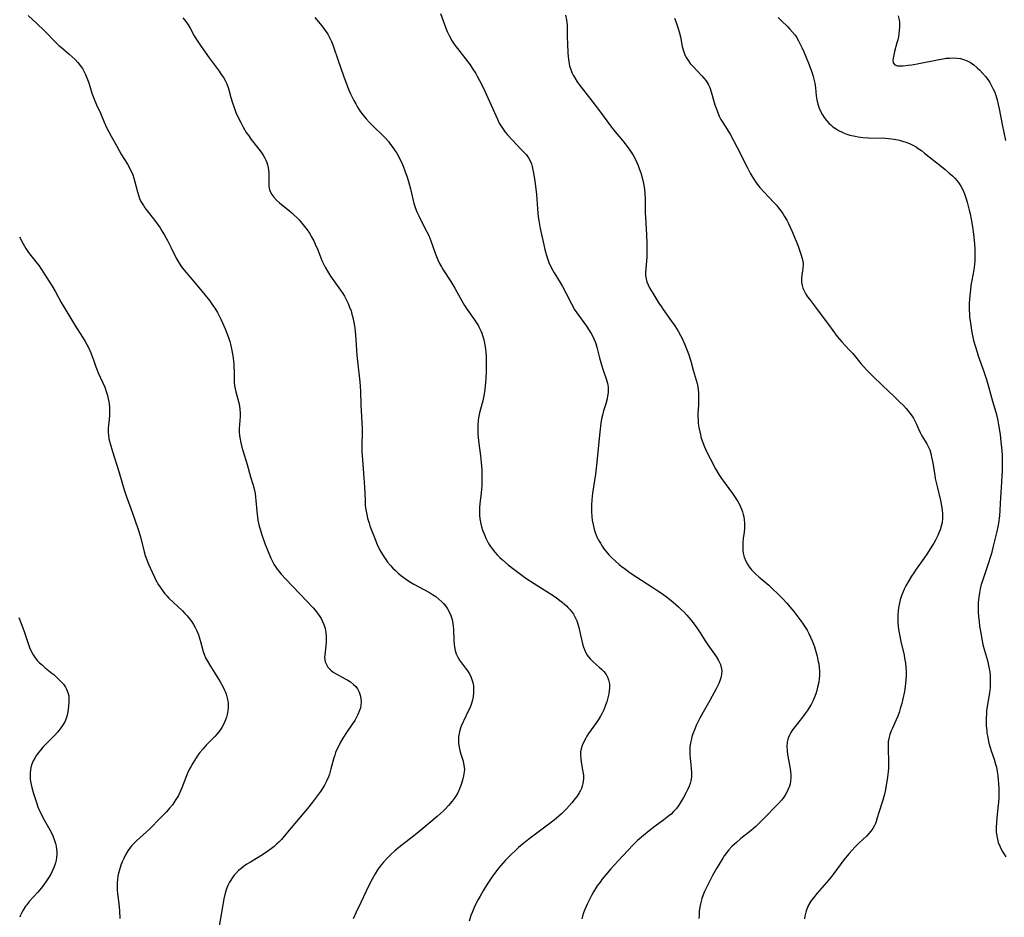
# Model space of a CAD drawing. Units: inches. Extents: x 2129874 to 2135345, y 181789 to 187257.
# Drawn here: x 2130369 to 2130563, y 184400 to 184578 of the extents above; entities that cross this region are included whole.
import ezdxf

# ---------------------------------------------------------------- set-up
doc = ezdxf.new("R2010")
doc.units = ezdxf.units.IN
doc.header["$MEASUREMENT"] = 0
doc.layers.add('c_30_T14S_R21E', color=44, linetype='Continuous')

msp = doc.modelspace()

# ---------------------------------------------------------------- linework, layer by layer
at = {"layer": 'c_30_T14S_R21E'}
for points in [[(2130370.59, 184578.34, 1036), (2130372.4, 184576.71, 1036), (2130373.71, 184575.48, 1036), (2130374.35, 184574.83, 1036), (2130375.63, 184573.49, 1036), (2130376.15, 184572.96, 1036), (2130376.69, 184572.46, 1036), (2130377.18, 184572.03, 1036), (2130378.72, 184570.74, 1036), (2130379.32, 184570.21, 1036), (2130379.9, 184569.66, 1036), (2130380.43, 184569.1, 1036), (2130380.91, 184568.49, 1036), (2130381.32, 184567.88, 1036), (2130381.62, 184567.36, 1036), (2130381.93, 184566.72, 1036), (2130382.21, 184566.07, 1036), (2130382.58, 184565.1, 1036), (2130383.21, 184563.04, 1036), (2130383.43, 184562.38, 1036), (2130383.62, 184561.87, 1036), (2130384.11, 184560.74, 1036), (2130384.88, 184559.06, 1036), (2130385.64, 184557.31, 1036), (2130386.11, 184556.28, 1036), (2130387.02, 184554.52, 1036), (2130388.09, 184552.55, 1036), (2130389.06, 184550.86, 1036), (2130390.2, 184549, 1036), (2130390.52, 184548.44, 1036), (2130390.82, 184547.87, 1036), (2130391.05, 184547.39, 1036), (2130391.25, 184546.91, 1036), (2130391.47, 184546.27, 1036), (2130391.68, 184545.54, 1036), (2130392.17, 184543.57, 1036), (2130392.36, 184542.93, 1036), (2130392.61, 184542.23, 1036), (2130392.88, 184541.64, 1036), (2130393.11, 184541.24, 1036), (2130393.37, 184540.84, 1036), (2130393.66, 184540.44, 1036), (2130395.84, 184537.62, 1036), (2130396.64, 184536.49, 1036), (2130397.02, 184535.9, 1036), (2130397.55, 184535.02, 1036), (2130398.13, 184533.95, 1036), (2130398.84, 184532.54, 1036), (2130399.83, 184530.51, 1036), (2130400.21, 184529.81, 1036), (2130400.42, 184529.47, 1036), (2130400.89, 184528.77, 1036), (2130401.4, 184528.09, 1036), (2130403.65, 184525.45, 1036), (2130405.54, 184523.18, 1036), (2130406.39, 184522.12, 1036), (2130407.09, 184521.16, 1036), (2130407.46, 184520.59, 1036), (2130407.97, 184519.75, 1036), (2130408.33, 184519.07, 1036), (2130408.66, 184518.41, 1036), (2130408.97, 184517.74, 1036), (2130409.48, 184516.54, 1036), (2130410.13, 184514.82, 1036), (2130410.38, 184514.06, 1036), (2130410.53, 184513.51, 1036), (2130410.75, 184512.56, 1036), (2130410.99, 184511.18, 1036), (2130411.12, 184510.19, 1036), (2130411.19, 184509.55, 1036), (2130411.23, 184509, 1036), (2130411.27, 184508.26, 1036), (2130411.27, 184506.84, 1036), (2130411.28, 184506.03, 1036), (2130411.35, 184505.29, 1036), (2130411.45, 184504.69, 1036), (2130411.57, 184504.12, 1036), (2130412.19, 184501.9, 1036), (2130412.32, 184501.28, 1036), (2130412.4, 184500.65, 1036), (2130412.44, 184499.87, 1036), (2130412.44, 184499.23, 1036), (2130412.27, 184496.88, 1036), (2130412.27, 184496.24, 1036), (2130412.34, 184495.4, 1036), (2130412.44, 184494.73, 1036), (2130412.58, 184494.06, 1036), (2130412.8, 184493.18, 1036), (2130412.98, 184492.54, 1036), (2130413.83, 184489.76, 1036), (2130414.51, 184487.36, 1036), (2130414.96, 184485.86, 1036), (2130415.14, 184485.21, 1036), (2130415.28, 184484.63, 1036), (2130415.4, 184484.04, 1036), (2130415.5, 184483.35, 1036), (2130415.56, 184482.66, 1036), (2130415.72, 184480.57, 1036), (2130415.86, 184479.4, 1036), (2130415.96, 184478.8, 1036), (2130416.07, 184478.21, 1036), (2130416.21, 184477.6, 1036), (2130416.38, 184476.99, 1036), (2130416.72, 184475.89, 1036), (2130417.32, 184474.16, 1036), (2130417.88, 184472.72, 1036), (2130418.5, 184471.27, 1036), (2130418.88, 184470.48, 1036), (2130419.16, 184469.98, 1036), (2130419.47, 184469.5, 1036), (2130419.76, 184469.09, 1036), (2130420.07, 184468.7, 1036), (2130420.53, 184468.15, 1036), (2130421.44, 184467.14, 1036), (2130426.84, 184461.45, 1036), (2130427.23, 184461, 1036), (2130427.72, 184460.41, 1036), (2130428.15, 184459.78, 1036), (2130428.41, 184459.35, 1036), (2130428.7, 184458.77, 1036), (2130428.94, 184458.18, 1036), (2130429.19, 184457.38, 1036), (2130429.27, 184457.01, 1036), (2130429.34, 184456.59, 1036), (2130429.43, 184455.69, 1036), (2130429.43, 184454.8, 1036), (2130429.36, 184453.97, 1036), (2130429.19, 184452.79, 1036), (2130429.13, 184452.2, 1036), (2130429.11, 184451.74, 1036), (2130429.14, 184451.29, 1036), (2130429.24, 184450.84, 1036), (2130429.4, 184450.41, 1036), (2130429.78, 184449.78, 1036), (2130430.36, 184449.15, 1036), (2130430.83, 184448.78, 1036), (2130431.27, 184448.51, 1036), (2130433.19, 184447.48, 1036), (2130433.71, 184447.18, 1036), (2130434.2, 184446.86, 1036), (2130434.84, 184446.35, 1036), (2130435.24, 184445.94, 1036), (2130435.57, 184445.49, 1036), (2130435.93, 184444.82, 1036), (2130436.12, 184444.27, 1036), (2130436.26, 184443.61, 1036), (2130436.31, 184442.91, 1036), (2130436.27, 184442.3, 1036), (2130436.18, 184441.77, 1036), (2130436.02, 184441.24, 1036), (2130435.68, 184440.42, 1036), (2130435.26, 184439.62, 1036), (2130435.05, 184439.28, 1036), (2130434.55, 184438.51, 1036), (2130433.43, 184436.86, 1036), (2130432.73, 184435.77, 1036), (2130432.25, 184434.97, 1036), (2130431.82, 184434.15, 1036), (2130431.54, 184433.56, 1036), (2130431.29, 184432.96, 1036), (2130431.11, 184432.43, 1036), (2130430.95, 184431.89, 1036), (2130430.37, 184429.72, 1036), (2130430.05, 184428.69, 1036), (2130429.85, 184428.13, 1036), (2130429.54, 184427.39, 1036), (2130429.35, 184427, 1036), (2130429.07, 184426.48, 1036), (2130428.69, 184425.85, 1036), (2130428.28, 184425.23, 1036), (2130427.9, 184424.69, 1036), (2130426.72, 184423.14, 1036), (2130425.71, 184421.89, 1036), (2130423.55, 184419.35, 1036), (2130421.11, 184416.41, 1036), (2130420.59, 184415.8, 1036), (2130420.07, 184415.26, 1036), (2130419.62, 184414.83, 1036), (2130419.15, 184414.42, 1036), (2130418.61, 184413.97, 1036), (2130417.91, 184413.46, 1036), (2130416.87, 184412.76, 1036), (2130414.47, 184411.32, 1036), (2130413.79, 184410.87, 1036), (2130413.14, 184410.41, 1036), (2130412.57, 184409.97, 1036), (2130412.15, 184409.62, 1036), (2130411.57, 184409.06, 1036), (2130411.27, 184408.71, 1036), (2130410.91, 184408.25, 1036), (2130410.59, 184407.76, 1036), (2130410.35, 184407.33, 1036), (2130410.04, 184406.69, 1036), (2130409.78, 184406.03, 1036), (2130409.52, 184405.15, 1036), (2130409.26, 184404.05, 1036), (2130408.97, 184402.51, 1036), (2130408.06, 184397.19, 1036)], [(2130401.11, 184577.87, 1034), (2130401.46, 184577.49, 1034), (2130401.91, 184576.93, 1034), (2130402.21, 184576.49, 1034), (2130402.56, 184575.88, 1034), (2130403.4, 184574.34, 1034), (2130403.84, 184573.62, 1034), (2130404.77, 184572.22, 1034), (2130405.54, 184571.1, 1034), (2130406.32, 184569.99, 1034), (2130408.31, 184567.35, 1034), (2130408.73, 184566.75, 1034), (2130409.13, 184566.15, 1034), (2130409.5, 184565.51, 1034), (2130409.82, 184564.85, 1034), (2130410.08, 184564.16, 1034), (2130410.23, 184563.66, 1034), (2130410.63, 184562.15, 1034), (2130410.87, 184561.35, 1034), (2130411.32, 184560.01, 1034), (2130411.62, 184559.24, 1034), (2130411.95, 184558.47, 1034), (2130412.55, 184557.23, 1034), (2130413.04, 184556.32, 1034), (2130413.66, 184555.28, 1034), (2130414.13, 184554.59, 1034), (2130414.62, 184553.91, 1034), (2130416.14, 184551.97, 1034), (2130416.57, 184551.38, 1034), (2130416.97, 184550.79, 1034), (2130417.23, 184550.34, 1034), (2130417.49, 184549.82, 1034), (2130417.68, 184549.36, 1034), (2130417.83, 184548.88, 1034), (2130417.96, 184548.37, 1034), (2130418.05, 184547.81, 1034), (2130418.1, 184547.25, 1034), (2130418.11, 184546.79, 1034), (2130418.08, 184545.67, 1034), (2130418.08, 184545.02, 1034), (2130418.1, 184544.65, 1034), (2130418.16, 184544.32, 1034), (2130418.25, 184543.99, 1034), (2130418.4, 184543.62, 1034), (2130418.71, 184543.06, 1034), (2130419.1, 184542.52, 1034), (2130419.61, 184541.95, 1034), (2130420.19, 184541.42, 1034), (2130420.58, 184541.08, 1034), (2130422.17, 184539.83, 1034), (2130422.66, 184539.41, 1034), (2130423.13, 184538.98, 1034), (2130423.67, 184538.44, 1034), (2130424.06, 184538.02, 1034), (2130424.61, 184537.39, 1034), (2130425.14, 184536.74, 1034), (2130425.64, 184536.07, 1034), (2130426.11, 184535.38, 1034), (2130426.6, 184534.56, 1034), (2130426.96, 184533.9, 1034), (2130427.28, 184533.22, 1034), (2130427.77, 184532.11, 1034), (2130428.56, 184530.03, 1034), (2130428.8, 184529.47, 1034), (2130429.21, 184528.68, 1034), (2130429.69, 184527.88, 1034), (2130430.3, 184526.95, 1034), (2130432.27, 184524.15, 1034), (2130432.69, 184523.52, 1034), (2130433.01, 184522.99, 1034), (2130433.38, 184522.29, 1034), (2130433.75, 184521.54, 1034), (2130434.05, 184520.8, 1034), (2130434.32, 184520.06, 1034), (2130434.51, 184519.43, 1034), (2130434.68, 184518.77, 1034), (2130434.82, 184518.11, 1034), (2130434.99, 184517.15, 1034), (2130435.12, 184516.08, 1034), (2130435.27, 184514.4, 1034), (2130435.5, 184511.3, 1034), (2130435.6, 184510.16, 1034), (2130436.08, 184506.08, 1034), (2130436.15, 184505.16, 1034), (2130436.19, 184504.23, 1034), (2130436.24, 184501.57, 1034), (2130436.44, 184498.02, 1034), (2130436.49, 184496.8, 1034), (2130436.49, 184495.6, 1034), (2130436.45, 184494.05, 1034), (2130436.44, 184493.14, 1034), (2130436.46, 184492.35, 1034), (2130436.57, 184490.66, 1034), (2130436.87, 184487.15, 1034), (2130437.01, 184485.29, 1034), (2130437.06, 184484.16, 1034), (2130437.11, 184482.53, 1034), (2130437.14, 184481.85, 1034), (2130437.2, 184481.17, 1034), (2130437.29, 184480.53, 1034), (2130437.41, 184479.9, 1034), (2130437.58, 184479.19, 1034), (2130437.87, 184478.18, 1034), (2130438.03, 184477.69, 1034), (2130438.37, 184476.79, 1034), (2130438.81, 184475.68, 1034), (2130439.51, 184473.99, 1034), (2130440.03, 184472.88, 1034), (2130440.32, 184472.33, 1034), (2130440.84, 184471.49, 1034), (2130441.18, 184471, 1034), (2130441.54, 184470.52, 1034), (2130442.11, 184469.84, 1034), (2130442.6, 184469.31, 1034), (2130443.08, 184468.83, 1034), (2130443.59, 184468.36, 1034), (2130444.07, 184467.96, 1034), (2130444.57, 184467.57, 1034), (2130445.25, 184467.07, 1034), (2130445.75, 184466.74, 1034), (2130446.69, 184466.17, 1034), (2130449.8, 184464.48, 1034), (2130450.42, 184464.1, 1034), (2130451.03, 184463.71, 1034), (2130451.68, 184463.22, 1034), (2130452.27, 184462.69, 1034), (2130452.59, 184462.36, 1034), (2130452.98, 184461.87, 1034), (2130453.37, 184461.3, 1034), (2130453.7, 184460.7, 1034), (2130454, 184459.98, 1034), (2130454.19, 184459.4, 1034), (2130454.33, 184458.8, 1034), (2130454.49, 184457.85, 1034), (2130454.55, 184457.23, 1034), (2130454.61, 184455.02, 1034), (2130454.66, 184454.3, 1034), (2130454.73, 184453.79, 1034), (2130454.88, 184453.09, 1034), (2130455.1, 184452.41, 1034), (2130455.41, 184451.72, 1034), (2130455.74, 184451.16, 1034), (2130456.13, 184450.62, 1034), (2130456.93, 184449.58, 1034), (2130457.3, 184449.07, 1034), (2130457.7, 184448.43, 1034), (2130458.03, 184447.76, 1034), (2130458.19, 184447.33, 1034), (2130458.36, 184446.74, 1034), (2130458.46, 184446.12, 1034), (2130458.51, 184445.5, 1034), (2130458.5, 184444.75, 1034), (2130458.4, 184443.9, 1034), (2130458.22, 184443.05, 1034), (2130458.02, 184442.38, 1034), (2130457.76, 184441.71, 1034), (2130457.46, 184441.06, 1034), (2130456.55, 184439.26, 1034), (2130456.42, 184438.98, 1034), (2130456.06, 184438.15, 1034), (2130455.79, 184437.34, 1034), (2130455.63, 184436.71, 1034), (2130455.54, 184436.08, 1034), (2130455.51, 184435.41, 1034), (2130455.54, 184434.74, 1034), (2130455.64, 184434, 1034), (2130455.79, 184433.34, 1034), (2130456, 184432.58, 1034), (2130456.42, 184431.24, 1034), (2130456.54, 184430.79, 1034), (2130456.67, 184430.01, 1034), (2130456.68, 184429.56, 1034), (2130456.66, 184429.11, 1034), (2130456.54, 184428.3, 1034), (2130456.33, 184427.48, 1034), (2130456.06, 184426.62, 1034), (2130455.75, 184425.78, 1034), (2130455.37, 184424.96, 1034), (2130455.07, 184424.44, 1034), (2130454.68, 184423.87, 1034), (2130454.25, 184423.32, 1034), (2130453.53, 184422.47, 1034), (2130452.88, 184421.77, 1034), (2130452.56, 184421.44, 1034), (2130451.95, 184420.87, 1034), (2130451.32, 184420.33, 1034), (2130449.65, 184418.95, 1034), (2130447.32, 184416.96, 1034), (2130446.4, 184416.22, 1034), (2130443.78, 184414.18, 1034), (2130442.98, 184413.53, 1034), (2130442.25, 184412.89, 1034), (2130441.46, 184412.09, 1034), (2130440.73, 184411.28, 1034), (2130440.1, 184410.5, 1034), (2130439.57, 184409.77, 1034), (2130439.08, 184409.01, 1034), (2130438.5, 184407.97, 1034), (2130437.86, 184406.68, 1034), (2130436.29, 184403.31, 1034), (2130435.36, 184401.42, 1034), (2130434.76, 184400.09, 1034)], [(2130427.2, 184577.96, 1032), (2130428.54, 184576.33, 1032), (2130429.11, 184575.59, 1032), (2130429.43, 184575.14, 1032), (2130429.73, 184574.68, 1032), (2130430.16, 184573.89, 1032), (2130430.46, 184573.23, 1032), (2130430.72, 184572.55, 1032), (2130431.83, 184569.29, 1032), (2130432.84, 184566.45, 1032), (2130433.3, 184565.19, 1032), (2130433.84, 184563.83, 1032), (2130434.24, 184562.92, 1032), (2130434.89, 184561.56, 1032), (2130435.25, 184560.9, 1032), (2130435.62, 184560.25, 1032), (2130436.2, 184559.37, 1032), (2130436.72, 184558.67, 1032), (2130437.28, 184557.99, 1032), (2130437.9, 184557.3, 1032), (2130438.55, 184556.63, 1032), (2130440.71, 184554.55, 1032), (2130441.16, 184554.08, 1032), (2130441.69, 184553.48, 1032), (2130442.14, 184552.92, 1032), (2130442.57, 184552.33, 1032), (2130442.97, 184551.73, 1032), (2130443.33, 184551.17, 1032), (2130443.66, 184550.59, 1032), (2130443.96, 184550.02, 1032), (2130444.21, 184549.53, 1032), (2130444.6, 184548.63, 1032), (2130444.96, 184547.73, 1032), (2130445.42, 184546.44, 1032), (2130445.68, 184545.59, 1032), (2130445.88, 184544.87, 1032), (2130446.06, 184544.15, 1032), (2130446.58, 184541.87, 1032), (2130446.73, 184541.3, 1032), (2130447, 184540.46, 1032), (2130447.33, 184539.64, 1032), (2130447.69, 184538.83, 1032), (2130447.97, 184538.26, 1032), (2130449.31, 184535.67, 1032), (2130449.65, 184534.93, 1032), (2130450.06, 184533.91, 1032), (2130450.93, 184531.44, 1032), (2130451.47, 184530.14, 1032), (2130451.81, 184529.42, 1032), (2130452.15, 184528.79, 1032), (2130452.52, 184528.18, 1032), (2130454.04, 184525.88, 1032), (2130454.43, 184525.24, 1032), (2130454.8, 184524.57, 1032), (2130455.9, 184522.54, 1032), (2130456.73, 184521.14, 1032), (2130457.23, 184520.38, 1032), (2130458.71, 184518.29, 1032), (2130459.15, 184517.61, 1032), (2130459.38, 184517.24, 1032), (2130459.56, 184516.92, 1032), (2130459.93, 184516.16, 1032), (2130460.12, 184515.7, 1032), (2130460.29, 184515.23, 1032), (2130460.47, 184514.65, 1032), (2130460.62, 184514.06, 1032), (2130460.75, 184513.39, 1032), (2130460.87, 184512.52, 1032), (2130460.93, 184511.84, 1032), (2130460.97, 184511.16, 1032), (2130460.99, 184510.45, 1032), (2130461, 184509.64, 1032), (2130460.96, 184508.19, 1032), (2130460.89, 184506.73, 1032), (2130460.84, 184505.94, 1032), (2130460.7, 184504.54, 1032), (2130460.59, 184503.68, 1032), (2130460.48, 184503, 1032), (2130460.34, 184502.33, 1032), (2130460.22, 184501.86, 1032), (2130459.69, 184499.95, 1032), (2130459.47, 184498.99, 1032), (2130459.39, 184498.44, 1032), (2130459.32, 184497.51, 1032), (2130459.31, 184496.58, 1032), (2130459.34, 184495.8, 1032), (2130459.4, 184495.09, 1032), (2130459.54, 184493.88, 1032), (2130459.86, 184491.47, 1032), (2130460.01, 184490.14, 1032), (2130460.12, 184488.72, 1032), (2130460.16, 184487.68, 1032), (2130460.15, 184486.65, 1032), (2130460.1, 184485.63, 1032), (2130459.97, 184484.15, 1032), (2130459.74, 184482.01, 1032), (2130459.69, 184481.27, 1032), (2130459.67, 184480.41, 1032), (2130459.7, 184479.77, 1032), (2130459.77, 184479.02, 1032), (2130459.93, 184478.06, 1032), (2130460.09, 184477.44, 1032), (2130460.29, 184476.82, 1032), (2130460.51, 184476.2, 1032), (2130460.93, 184475.23, 1032), (2130461.19, 184474.71, 1032), (2130461.47, 184474.19, 1032), (2130461.84, 184473.6, 1032), (2130462.25, 184473.03, 1032), (2130462.68, 184472.48, 1032), (2130463.17, 184471.93, 1032), (2130463.67, 184471.44, 1032), (2130464.18, 184470.96, 1032), (2130465.34, 184469.98, 1032), (2130466.42, 184469.13, 1032), (2130467.51, 184468.3, 1032), (2130468.84, 184467.34, 1032), (2130470.43, 184466.28, 1032), (2130473.7, 184464.24, 1032), (2130474.79, 184463.5, 1032), (2130475.55, 184462.95, 1032), (2130476.01, 184462.58, 1032), (2130476.45, 184462.2, 1032), (2130476.83, 184461.85, 1032), (2130477.19, 184461.48, 1032), (2130477.51, 184461.13, 1032), (2130477.82, 184460.76, 1032), (2130478.19, 184460.25, 1032), (2130478.51, 184459.72, 1032), (2130478.88, 184458.91, 1032), (2130479.14, 184458.08, 1032), (2130479.26, 184457.6, 1032), (2130479.79, 184455.21, 1032), (2130480, 184454.37, 1032), (2130480.2, 184453.7, 1032), (2130480.5, 184452.93, 1032), (2130480.88, 184452.22, 1032), (2130481.22, 184451.73, 1032), (2130481.49, 184451.42, 1032), (2130482.08, 184450.85, 1032), (2130483.31, 184449.8, 1032), (2130483.76, 184449.39, 1032), (2130484.17, 184448.95, 1032), (2130484.65, 184448.33, 1032), (2130485.01, 184447.66, 1032), (2130485.14, 184447.27, 1032), (2130485.29, 184446.49, 1032), (2130485.31, 184445.67, 1032), (2130485.27, 184445.1, 1032), (2130485.18, 184444.53, 1032), (2130485.06, 184443.96, 1032), (2130484.77, 184442.92, 1032), (2130484.55, 184442.28, 1032), (2130484.17, 184441.36, 1032), (2130483.86, 184440.71, 1032), (2130483.52, 184440.08, 1032), (2130483.14, 184439.44, 1032), (2130482.74, 184438.85, 1032), (2130481.19, 184436.67, 1032), (2130480.84, 184436.13, 1032), (2130480.62, 184435.76, 1032), (2130480.23, 184435.03, 1032), (2130479.92, 184434.29, 1032), (2130479.73, 184433.67, 1032), (2130479.62, 184433.05, 1032), (2130479.6, 184432.39, 1032), (2130479.65, 184431.73, 1032), (2130479.76, 184431.02, 1032), (2130480.09, 184429.15, 1032), (2130480.16, 184428.45, 1032), (2130480.18, 184427.75, 1032), (2130480.14, 184427.25, 1032), (2130480.06, 184426.79, 1032), (2130479.94, 184426.32, 1032), (2130479.77, 184425.85, 1032), (2130479.57, 184425.42, 1032), (2130479.35, 184425, 1032), (2130478.93, 184424.34, 1032), (2130478.57, 184423.85, 1032), (2130477.88, 184422.99, 1032), (2130476.81, 184421.81, 1032), (2130476.32, 184421.3, 1032), (2130475.82, 184420.82, 1032), (2130475.3, 184420.36, 1032), (2130474.38, 184419.58, 1032), (2130473.09, 184418.58, 1032), (2130469.41, 184415.81, 1032), (2130468.44, 184415.05, 1032), (2130467.38, 184414.16, 1032), (2130466.87, 184413.69, 1032), (2130465.88, 184412.76, 1032), (2130464.8, 184411.66, 1032), (2130463.89, 184410.66, 1032), (2130463.48, 184410.18, 1032), (2130462.6, 184409.06, 1032), (2130462.1, 184408.35, 1032), (2130461.33, 184407.18, 1032), (2130460.45, 184405.75, 1032), (2130459.78, 184404.61, 1032), (2130459.4, 184403.92, 1032), (2130458.98, 184403.1, 1032), (2130458.64, 184402.37, 1032), (2130458.2, 184401.34, 1032), (2130457.98, 184400.75, 1032), (2130457.61, 184399.65, 1032)], [(2130451.95, 184578.78, 1030), (2130453.03, 184575.86, 1030), (2130453.3, 184575.2, 1030), (2130453.74, 184574.28, 1030), (2130454.3, 184573.29, 1030), (2130454.83, 184572.5, 1030), (2130455.3, 184571.86, 1030), (2130457.4, 184569.2, 1030), (2130457.83, 184568.61, 1030), (2130458.25, 184568, 1030), (2130458.92, 184566.92, 1030), (2130459.22, 184566.39, 1030), (2130459.7, 184565.51, 1030), (2130460.37, 184564.14, 1030), (2130461.98, 184560.68, 1030), (2130463.21, 184557.89, 1030), (2130463.57, 184557.13, 1030), (2130463.92, 184556.5, 1030), (2130464.31, 184555.9, 1030), (2130464.74, 184555.32, 1030), (2130465.18, 184554.8, 1030), (2130466.1, 184553.8, 1030), (2130467.92, 184551.95, 1030), (2130468.3, 184551.55, 1030), (2130468.87, 184550.9, 1030), (2130469.32, 184550.3, 1030), (2130469.69, 184549.67, 1030), (2130469.94, 184549.07, 1030), (2130470.08, 184548.58, 1030), (2130470.29, 184547.57, 1030), (2130470.53, 184546.14, 1030), (2130470.78, 184544.16, 1030), (2130470.89, 184543.01, 1030), (2130471.18, 184539.38, 1030), (2130471.27, 184538.66, 1030), (2130471.38, 184537.9, 1030), (2130471.67, 184536.36, 1030), (2130472.34, 184533.14, 1030), (2130472.55, 184532.21, 1030), (2130472.86, 184531.03, 1030), (2130473.19, 184530.01, 1030), (2130473.43, 184529.44, 1030), (2130473.65, 184528.96, 1030), (2130473.9, 184528.49, 1030), (2130474.43, 184527.59, 1030), (2130475.41, 184525.98, 1030), (2130476.05, 184524.88, 1030), (2130476.79, 184523.5, 1030), (2130477.8, 184521.48, 1030), (2130478.2, 184520.74, 1030), (2130478.38, 184520.44, 1030), (2130478.85, 184519.71, 1030), (2130480.8, 184517.03, 1030), (2130481.27, 184516.32, 1030), (2130481.71, 184515.59, 1030), (2130481.94, 184515.16, 1030), (2130482.24, 184514.56, 1030), (2130482.5, 184513.95, 1030), (2130482.63, 184513.61, 1030), (2130482.84, 184512.94, 1030), (2130483.38, 184510.84, 1030), (2130483.77, 184509.44, 1030), (2130484.1, 184508.37, 1030), (2130484.68, 184506.64, 1030), (2130484.91, 184505.83, 1030), (2130485.06, 184505.02, 1030), (2130485.08, 184504.62, 1030), (2130485.05, 184503.94, 1030), (2130484.95, 184503.24, 1030), (2130484.85, 184502.74, 1030), (2130484.58, 184501.71, 1030), (2130484.16, 184500.34, 1030), (2130483.92, 184499.48, 1030), (2130483.75, 184498.78, 1030), (2130483.6, 184497.91, 1030), (2130483.39, 184496.15, 1030), (2130482.75, 184489.66, 1030), (2130482.53, 184487.84, 1030), (2130481.96, 184484.11, 1030), (2130481.82, 184482.79, 1030), (2130481.75, 184481.75, 1030), (2130481.74, 184481.12, 1030), (2130481.76, 184480.49, 1030), (2130481.84, 184479.43, 1030), (2130481.92, 184478.8, 1030), (2130482.03, 184478.17, 1030), (2130482.16, 184477.57, 1030), (2130482.32, 184476.98, 1030), (2130482.52, 184476.33, 1030), (2130482.71, 184475.83, 1030), (2130482.92, 184475.33, 1030), (2130483.18, 184474.82, 1030), (2130483.52, 184474.23, 1030), (2130483.89, 184473.64, 1030), (2130484.29, 184473.07, 1030), (2130484.86, 184472.35, 1030), (2130485.25, 184471.9, 1030), (2130485.66, 184471.47, 1030), (2130486.44, 184470.73, 1030), (2130487.23, 184470.05, 1030), (2130487.71, 184469.66, 1030), (2130488.2, 184469.28, 1030), (2130489.41, 184468.41, 1030), (2130490.74, 184467.53, 1030), (2130493.66, 184465.65, 1030), (2130494.89, 184464.85, 1030), (2130495.8, 184464.23, 1030), (2130496.84, 184463.47, 1030), (2130497.91, 184462.61, 1030), (2130498.93, 184461.7, 1030), (2130499.48, 184461.18, 1030), (2130500.02, 184460.63, 1030), (2130500.55, 184460.06, 1030), (2130501.38, 184459.09, 1030), (2130501.82, 184458.54, 1030), (2130502.58, 184457.51, 1030), (2130503.2, 184456.57, 1030), (2130504.17, 184454.99, 1030), (2130504.7, 184454.18, 1030), (2130506.36, 184451.89, 1030), (2130506.84, 184451.1, 1030), (2130507.2, 184450.28, 1030), (2130507.37, 184449.69, 1030), (2130507.47, 184449.09, 1030), (2130507.45, 184448.34, 1030), (2130507.32, 184447.69, 1030), (2130507.09, 184447.07, 1030), (2130506.86, 184446.53, 1030), (2130506.35, 184445.53, 1030), (2130505.57, 184444.03, 1030), (2130505.1, 184443.2, 1030), (2130503.77, 184440.9, 1030), (2130503.13, 184439.72, 1030), (2130502.44, 184438.28, 1030), (2130502.08, 184437.44, 1030), (2130501.76, 184436.59, 1030), (2130501.59, 184436.05, 1030), (2130501.48, 184435.66, 1030), (2130501.31, 184434.84, 1030), (2130501.2, 184434.02, 1030), (2130501.16, 184433.18, 1030), (2130501.19, 184432.49, 1030), (2130501.46, 184429.86, 1030), (2130501.51, 184428.95, 1030), (2130501.47, 184428.06, 1030), (2130501.36, 184427.37, 1030), (2130501.22, 184426.82, 1030), (2130501.03, 184426.3, 1030), (2130500.75, 184425.68, 1030), (2130500.45, 184425.06, 1030), (2130499.92, 184424.08, 1030), (2130499.42, 184423.23, 1030), (2130498.99, 184422.56, 1030), (2130498.51, 184421.91, 1030), (2130497.98, 184421.29, 1030), (2130497.47, 184420.8, 1030), (2130497.03, 184420.41, 1030), (2130496.03, 184419.64, 1030), (2130494.35, 184418.41, 1030), (2130493.12, 184417.47, 1030), (2130492, 184416.57, 1030), (2130490.87, 184415.56, 1030), (2130489.93, 184414.64, 1030), (2130487, 184411.55, 1030), (2130485.57, 184409.96, 1030), (2130484.52, 184408.74, 1030), (2130483.82, 184407.86, 1030), (2130483.45, 184407.37, 1030), (2130482.91, 184406.61, 1030), (2130482.16, 184405.43, 1030), (2130481.77, 184404.75, 1030), (2130481.22, 184403.7, 1030), (2130480.95, 184403.14, 1030), (2130480.44, 184401.94, 1030), (2130480.2, 184401.31, 1030), (2130480, 184400.67, 1030), (2130479.84, 184400.1, 1030)], [(2130476.64, 184578.44, 1028), (2130476.83, 184577.52, 1028), (2130476.91, 184576.96, 1028), (2130476.94, 184576.51, 1028), (2130476.97, 184575.6, 1028), (2130476.97, 184574.11, 1028), (2130477.01, 184572.78, 1028), (2130477.11, 184571.02, 1028), (2130477.23, 184569.6, 1028), (2130477.34, 184568.9, 1028), (2130477.46, 184568.35, 1028), (2130477.6, 184567.89, 1028), (2130477.9, 184567.14, 1028), (2130478.16, 184566.6, 1028), (2130478.46, 184566.07, 1028), (2130478.96, 184565.29, 1028), (2130479.29, 184564.83, 1028), (2130481.85, 184561.54, 1028), (2130483.34, 184559.53, 1028), (2130484.79, 184557.55, 1028), (2130485.7, 184556.35, 1028), (2130486.12, 184555.82, 1028), (2130487.94, 184553.64, 1028), (2130488.79, 184552.54, 1028), (2130489.34, 184551.77, 1028), (2130489.97, 184550.79, 1028), (2130490.44, 184549.96, 1028), (2130490.72, 184549.38, 1028), (2130490.97, 184548.79, 1028), (2130491.2, 184548.2, 1028), (2130491.54, 184547.14, 1028), (2130491.71, 184546.54, 1028), (2130491.88, 184545.88, 1028), (2130492.02, 184545.21, 1028), (2130492.14, 184544.54, 1028), (2130492.21, 184543.99, 1028), (2130492.27, 184543.36, 1028), (2130492.33, 184542.01, 1028), (2130492.38, 184539.35, 1028), (2130492.41, 184538.52, 1028), (2130492.65, 184535.13, 1028), (2130492.71, 184533.35, 1028), (2130492.71, 184532.17, 1028), (2130492.66, 184530.68, 1028), (2130492.44, 184527.66, 1028), (2130492.45, 184527.05, 1028), (2130492.54, 184526.37, 1028), (2130492.7, 184525.79, 1028), (2130492.95, 184525.19, 1028), (2130493.23, 184524.65, 1028), (2130493.88, 184523.56, 1028), (2130495.07, 184521.63, 1028), (2130495.56, 184520.88, 1028), (2130495.92, 184520.34, 1028), (2130497.5, 184518.14, 1028), (2130498.2, 184517.1, 1028), (2130498.85, 184516.07, 1028), (2130499.34, 184515.21, 1028), (2130499.64, 184514.64, 1028), (2130500.13, 184513.6, 1028), (2130500.67, 184512.27, 1028), (2130500.98, 184511.4, 1028), (2130501.36, 184510.15, 1028), (2130501.85, 184508.39, 1028), (2130502.44, 184506.39, 1028), (2130502.6, 184505.73, 1028), (2130502.73, 184505.06, 1028), (2130502.81, 184504.51, 1028), (2130502.86, 184503.96, 1028), (2130502.89, 184503.32, 1028), (2130502.9, 184502.75, 1028), (2130502.86, 184501.46, 1028), (2130502.78, 184499.8, 1028), (2130502.77, 184499.14, 1028), (2130502.79, 184498.61, 1028), (2130502.83, 184498.09, 1028), (2130502.91, 184497.34, 1028), (2130503.01, 184496.77, 1028), (2130503.12, 184496.2, 1028), (2130503.26, 184495.59, 1028), (2130503.43, 184494.99, 1028), (2130503.72, 184494.12, 1028), (2130504.05, 184493.27, 1028), (2130504.48, 184492.3, 1028), (2130505.16, 184490.96, 1028), (2130506.22, 184488.94, 1028), (2130506.88, 184487.8, 1028), (2130507.39, 184487.02, 1028), (2130508.12, 184485.99, 1028), (2130509.61, 184484.01, 1028), (2130510.25, 184483.07, 1028), (2130510.61, 184482.48, 1028), (2130510.94, 184481.88, 1028), (2130511.17, 184481.42, 1028), (2130511.37, 184480.96, 1028), (2130511.56, 184480.45, 1028), (2130511.71, 184479.93, 1028), (2130511.83, 184479.44, 1028), (2130511.91, 184478.94, 1028), (2130511.98, 184478.14, 1028), (2130511.97, 184477.62, 1028), (2130511.94, 184477.11, 1028), (2130511.87, 184476.44, 1028), (2130511.71, 184475.13, 1028), (2130511.63, 184474.35, 1028), (2130511.6, 184473.61, 1028), (2130511.63, 184472.88, 1028), (2130511.7, 184472.3, 1028), (2130511.92, 184471.45, 1028), (2130512.23, 184470.66, 1028), (2130512.55, 184470.08, 1028), (2130512.91, 184469.54, 1028), (2130513.33, 184469.01, 1028), (2130513.65, 184468.67, 1028), (2130514.21, 184468.12, 1028), (2130514.8, 184467.58, 1028), (2130516.73, 184465.94, 1028), (2130517.37, 184465.36, 1028), (2130518.69, 184464.09, 1028), (2130519.5, 184463.27, 1028), (2130520.32, 184462.4, 1028), (2130520.92, 184461.7, 1028), (2130521.7, 184460.73, 1028), (2130523.06, 184458.94, 1028), (2130523.54, 184458.27, 1028), (2130523.93, 184457.67, 1028), (2130524.3, 184457.06, 1028), (2130524.65, 184456.42, 1028), (2130525, 184455.7, 1028), (2130525.32, 184454.96, 1028), (2130525.57, 184454.32, 1028), (2130525.76, 184453.76, 1028), (2130526.04, 184452.85, 1028), (2130526.28, 184451.94, 1028), (2130526.45, 184451.17, 1028), (2130526.59, 184450.43, 1028), (2130526.7, 184449.69, 1028), (2130526.76, 184448.92, 1028), (2130526.76, 184448.19, 1028), (2130526.71, 184447.49, 1028), (2130526.6, 184446.8, 1028), (2130526.38, 184445.8, 1028), (2130526.21, 184445.19, 1028), (2130526.01, 184444.53, 1028), (2130525.77, 184443.86, 1028), (2130525.49, 184443.2, 1028), (2130525.11, 184442.42, 1028), (2130524.68, 184441.69, 1028), (2130524.32, 184441.14, 1028), (2130523.94, 184440.61, 1028), (2130523.39, 184439.91, 1028), (2130521.94, 184438.09, 1028), (2130521.45, 184437.41, 1028), (2130521.11, 184436.88, 1028), (2130520.82, 184436.35, 1028), (2130520.59, 184435.79, 1028), (2130520.39, 184434.96, 1028), (2130520.32, 184434.18, 1028), (2130520.35, 184433.28, 1028), (2130520.45, 184432.55, 1028), (2130520.93, 184430.09, 1028), (2130521.05, 184429.18, 1028), (2130521.09, 184428.56, 1028), (2130521.09, 184427.95, 1028), (2130521.04, 184427.28, 1028), (2130520.95, 184426.78, 1028), (2130520.82, 184426.3, 1028), (2130520.59, 184425.68, 1028), (2130520.32, 184425.08, 1028), (2130519.98, 184424.51, 1028), (2130519.58, 184423.95, 1028), (2130519.25, 184423.55, 1028), (2130518.73, 184422.97, 1028), (2130518.19, 184422.39, 1028), (2130515.92, 184420.02, 1028), (2130515.27, 184419.37, 1028), (2130514.24, 184418.39, 1028), (2130513.73, 184417.94, 1028), (2130513.24, 184417.53, 1028), (2130511.24, 184415.96, 1028), (2130510.36, 184415.2, 1028), (2130509.48, 184414.36, 1028), (2130508.89, 184413.71, 1028), (2130508.42, 184413.13, 1028), (2130507.97, 184412.52, 1028), (2130507.66, 184412.07, 1028), (2130506.93, 184410.9, 1028), (2130506.43, 184410.04, 1028), (2130505.66, 184408.68, 1028), (2130505.02, 184407.49, 1028), (2130504.7, 184406.83, 1028), (2130504.09, 184405.5, 1028), (2130503.81, 184404.82, 1028), (2130503.57, 184404.14, 1028), (2130503.41, 184403.61, 1028), (2130503.27, 184403.08, 1028), (2130503.14, 184402.4, 1028), (2130503.03, 184401.56, 1028), (2130502.98, 184400.87, 1028), (2130502.96, 184400.18, 1028)], [(2130498.12, 184577.83, 1026), (2130498.46, 184577.01, 1026), (2130498.69, 184576.39, 1026), (2130498.89, 184575.77, 1026), (2130499.07, 184575.14, 1026), (2130499.3, 184574.14, 1026), (2130499.68, 184572.23, 1026), (2130499.9, 184571.38, 1026), (2130500.13, 184570.77, 1026), (2130500.48, 184570.06, 1026), (2130500.88, 184569.41, 1026), (2130501.26, 184568.9, 1026), (2130501.75, 184568.33, 1026), (2130503.53, 184566.47, 1026), (2130503.95, 184565.99, 1026), (2130504.38, 184565.44, 1026), (2130504.85, 184564.69, 1026), (2130505.09, 184564.16, 1026), (2130505.41, 184563.3, 1026), (2130506.13, 184560.75, 1026), (2130506.36, 184560.05, 1026), (2130506.6, 184559.37, 1026), (2130506.98, 184558.52, 1026), (2130507.31, 184557.87, 1026), (2130507.67, 184557.23, 1026), (2130509.1, 184554.93, 1026), (2130509.81, 184553.7, 1026), (2130510.54, 184552.31, 1026), (2130512.46, 184548.46, 1026), (2130513.1, 184547.24, 1026), (2130513.68, 184546.25, 1026), (2130514.06, 184545.67, 1026), (2130514.45, 184545.11, 1026), (2130514.98, 184544.45, 1026), (2130515.81, 184543.51, 1026), (2130517.76, 184541.48, 1026), (2130518.24, 184540.95, 1026), (2130518.67, 184540.43, 1026), (2130519.15, 184539.81, 1026), (2130519.53, 184539.27, 1026), (2130519.88, 184538.71, 1026), (2130520.31, 184537.97, 1026), (2130520.64, 184537.32, 1026), (2130521.29, 184535.87, 1026), (2130522.47, 184533.02, 1026), (2130522.97, 184531.67, 1026), (2130523.16, 184531.1, 1026), (2130523.29, 184530.63, 1026), (2130523.44, 184529.93, 1026), (2130523.51, 184529.24, 1026), (2130523.49, 184528.57, 1026), (2130523.41, 184527.91, 1026), (2130523.29, 184527.19, 1026), (2130523.19, 184526.48, 1026), (2130523.18, 184526.02, 1026), (2130523.19, 184525.72, 1026), (2130523.31, 184525.08, 1026), (2130523.48, 184524.54, 1026), (2130523.71, 184524.01, 1026), (2130524.05, 184523.39, 1026), (2130524.38, 184522.88, 1026), (2130524.75, 184522.38, 1026), (2130525.98, 184520.8, 1026), (2130527.28, 184519.06, 1026), (2130528.54, 184517.41, 1026), (2130530.26, 184515.05, 1026), (2130530.71, 184514.49, 1026), (2130531.18, 184513.95, 1026), (2130532.64, 184512.41, 1026), (2130533.32, 184511.65, 1026), (2130533.88, 184510.98, 1026), (2130534.91, 184509.67, 1026), (2130535.41, 184509.09, 1026), (2130536.1, 184508.36, 1026), (2130537.29, 184507.22, 1026), (2130539.19, 184505.34, 1026), (2130541.48, 184503.2, 1026), (2130542.56, 184502.15, 1026), (2130543.31, 184501.4, 1026), (2130543.84, 184500.83, 1026), (2130544.34, 184500.25, 1026), (2130544.85, 184499.58, 1026), (2130545.29, 184498.89, 1026), (2130545.49, 184498.52, 1026), (2130545.87, 184497.73, 1026), (2130546.22, 184496.92, 1026), (2130546.63, 184496.05, 1026), (2130546.97, 184495.42, 1026), (2130547.92, 184493.85, 1026), (2130548.2, 184493.33, 1026), (2130548.5, 184492.64, 1026), (2130548.72, 184491.96, 1026), (2130548.88, 184491.24, 1026), (2130549.09, 184490.1, 1026), (2130549.48, 184487.59, 1026), (2130549.59, 184486.99, 1026), (2130549.95, 184485.4, 1026), (2130550.67, 184482.42, 1026), (2130550.91, 184481.18, 1026), (2130550.98, 184480.67, 1026), (2130551.03, 184480.17, 1026), (2130551.05, 184479.65, 1026), (2130551.04, 184479.14, 1026), (2130550.96, 184478.32, 1026), (2130550.79, 184477.58, 1026), (2130550.55, 184476.85, 1026), (2130550.32, 184476.26, 1026), (2130550.1, 184475.74, 1026), (2130549.66, 184474.86, 1026), (2130549.3, 184474.22, 1026), (2130548.95, 184473.62, 1026), (2130548.05, 184472.24, 1026), (2130547.36, 184471.23, 1026), (2130545.83, 184469.1, 1026), (2130545.36, 184468.42, 1026), (2130544.9, 184467.73, 1026), (2130544.23, 184466.6, 1026), (2130543.8, 184465.8, 1026), (2130543.49, 184465.17, 1026), (2130543.2, 184464.51, 1026), (2130542.93, 184463.84, 1026), (2130542.67, 184463.06, 1026), (2130542.51, 184462.44, 1026), (2130542.33, 184461.51, 1026), (2130542.25, 184460.84, 1026), (2130542.2, 184460.16, 1026), (2130542.19, 184459.47, 1026), (2130542.23, 184458.57, 1026), (2130542.29, 184457.89, 1026), (2130542.37, 184457.21, 1026), (2130542.54, 184456.2, 1026), (2130542.83, 184454.82, 1026), (2130543.43, 184452.15, 1026), (2130543.55, 184451.53, 1026), (2130543.7, 184450.57, 1026), (2130543.79, 184449.73, 1026), (2130543.84, 184448.89, 1026), (2130543.85, 184448.16, 1026), (2130543.82, 184447.43, 1026), (2130543.73, 184446.46, 1026), (2130543.59, 184445.49, 1026), (2130543.5, 184444.96, 1026), (2130543.19, 184443.54, 1026), (2130542.97, 184442.62, 1026), (2130542.68, 184441.59, 1026), (2130542.46, 184440.85, 1026), (2130542.21, 184440.13, 1026), (2130541.91, 184439.4, 1026), (2130541.13, 184437.73, 1026), (2130540.89, 184437.18, 1026), (2130540.62, 184436.47, 1026), (2130540.47, 184435.93, 1026), (2130540.33, 184435.13, 1026), (2130540.27, 184434.27, 1026), (2130540.28, 184433.41, 1026), (2130540.36, 184431.43, 1026), (2130540.38, 184430.53, 1026), (2130540.35, 184429.77, 1026), (2130540.3, 184429.17, 1026), (2130540.15, 184428.06, 1026), (2130539.76, 184425.61, 1026), (2130539.58, 184424.73, 1026), (2130539.47, 184424.28, 1026), (2130539.25, 184423.5, 1026), (2130538.47, 184421.11, 1026), (2130538.16, 184420.03, 1026), (2130537.95, 184419.34, 1026), (2130537.79, 184418.92, 1026), (2130537.6, 184418.51, 1026), (2130537.27, 184417.96, 1026), (2130536.9, 184417.44, 1026), (2130536.47, 184416.95, 1026), (2130536, 184416.46, 1026), (2130534.51, 184415.02, 1026), (2130533.73, 184414.23, 1026), (2130532.63, 184413.02, 1026), (2130532.2, 184412.52, 1026), (2130531.56, 184411.73, 1026), (2130529.38, 184408.81, 1026), (2130528.59, 184407.81, 1026), (2130527.69, 184406.76, 1026), (2130526.31, 184405.19, 1026), (2130525.56, 184404.29, 1026), (2130525.05, 184403.57, 1026), (2130524.67, 184402.93, 1026), (2130524.37, 184402.33, 1026), (2130524.13, 184401.71, 1026), (2130523.97, 184401.16, 1026), (2130523.86, 184400.65, 1026), (2130523.81, 184400.12, 1026)], [(2130518.6, 184577.99, 1024), (2130519.27, 184577.32, 1024), (2130520.43, 184576.19, 1024), (2130520.92, 184575.69, 1024), (2130521.45, 184575.1, 1024), (2130521.93, 184574.48, 1024), (2130522.19, 184574.1, 1024), (2130522.61, 184573.39, 1024), (2130522.96, 184572.71, 1024), (2130523.28, 184572.02, 1024), (2130523.64, 184571.18, 1024), (2130524.56, 184568.97, 1024), (2130524.9, 184568.12, 1024), (2130525.18, 184567.36, 1024), (2130525.43, 184566.58, 1024), (2130525.65, 184565.79, 1024), (2130525.82, 184565.01, 1024), (2130525.95, 184564.11, 1024), (2130526.12, 184562.51, 1024), (2130526.18, 184562.1, 1024), (2130526.25, 184561.7, 1024), (2130526.44, 184560.89, 1024), (2130526.69, 184560.09, 1024), (2130527.01, 184559.35, 1024), (2130527.32, 184558.78, 1024), (2130527.68, 184558.24, 1024), (2130528.12, 184557.67, 1024), (2130528.61, 184557.13, 1024), (2130529, 184556.77, 1024), (2130529.41, 184556.42, 1024), (2130530.01, 184555.98, 1024), (2130530.65, 184555.6, 1024), (2130531.07, 184555.38, 1024), (2130531.51, 184555.19, 1024), (2130532.13, 184554.95, 1024), (2130532.76, 184554.76, 1024), (2130533.78, 184554.52, 1024), (2130534.39, 184554.42, 1024), (2130535.3, 184554.31, 1024), (2130536.42, 184554.23, 1024), (2130539.8, 184554.13, 1024), (2130540.36, 184554.09, 1024), (2130540.93, 184554.03, 1024), (2130541.49, 184553.95, 1024), (2130542.53, 184553.74, 1024), (2130543.31, 184553.52, 1024), (2130543.82, 184553.35, 1024), (2130544.49, 184553.09, 1024), (2130545.15, 184552.78, 1024), (2130545.81, 184552.42, 1024), (2130546.25, 184552.14, 1024), (2130546.87, 184551.69, 1024), (2130547.49, 184551.22, 1024), (2130550.81, 184548.57, 1024), (2130551.56, 184547.96, 1024), (2130552.29, 184547.34, 1024), (2130552.98, 184546.71, 1024), (2130553.45, 184546.23, 1024), (2130553.89, 184545.72, 1024), (2130554.28, 184545.22, 1024), (2130554.63, 184544.68, 1024), (2130555.02, 184543.96, 1024), (2130555.37, 184543.15, 1024), (2130555.64, 184542.36, 1024), (2130555.89, 184541.55, 1024), (2130556.31, 184539.92, 1024), (2130556.47, 184539.23, 1024), (2130556.68, 184538.2, 1024), (2130556.94, 184536.68, 1024), (2130557.14, 184535.2, 1024), (2130557.31, 184533.33, 1024), (2130557.38, 184532.22, 1024), (2130557.41, 184531.35, 1024), (2130557.41, 184530.61, 1024), (2130557.39, 184529.87, 1024), (2130557.34, 184529.26, 1024), (2130557.18, 184528.17, 1024), (2130556.79, 184526.1, 1024), (2130556.64, 184525.12, 1024), (2130556.53, 184524.19, 1024), (2130556.42, 184523.16, 1024), (2130556.31, 184521.5, 1024), (2130556.28, 184520.74, 1024), (2130556.29, 184520.17, 1024), (2130556.32, 184519.5, 1024), (2130556.38, 184518.81, 1024), (2130556.45, 184518.12, 1024), (2130556.59, 184517.17, 1024), (2130556.82, 184515.83, 1024), (2130557.01, 184514.89, 1024), (2130557.17, 184514.21, 1024), (2130557.45, 184513.18, 1024), (2130557.83, 184511.9, 1024), (2130558.05, 184511.21, 1024), (2130559.16, 184508.12, 1024), (2130559.69, 184506.54, 1024), (2130560.12, 184505.14, 1024), (2130560.91, 184502.26, 1024), (2130561.36, 184500.77, 1024), (2130561.68, 184499.62, 1024), (2130561.95, 184498.37, 1024), (2130562.08, 184497.61, 1024), (2130562.37, 184495.66, 1024), (2130562.55, 184494.26, 1024), (2130562.67, 184493.15, 1024), (2130562.78, 184491.67, 1024), (2130562.81, 184490.91, 1024), (2130562.82, 184490.17, 1024), (2130562.77, 184488.54, 1024), (2130562.5, 184484.16, 1024), (2130562.41, 184482.15, 1024), (2130562.33, 184480.67, 1024), (2130562.25, 184479.64, 1024), (2130562.07, 184478.22, 1024), (2130561.93, 184477.44, 1024), (2130561.74, 184476.57, 1024), (2130560.98, 184473.36, 1024), (2130560.69, 184472.22, 1024), (2130560.45, 184471.44, 1024), (2130560.11, 184470.37, 1024), (2130558.89, 184466.79, 1024), (2130558.67, 184466.07, 1024), (2130558.47, 184465.25, 1024), (2130558.3, 184464.43, 1024), (2130558.18, 184463.61, 1024), (2130558.08, 184462.54, 1024), (2130558.05, 184461.61, 1024), (2130558.06, 184460.69, 1024), (2130558.13, 184459.73, 1024), (2130558.23, 184458.81, 1024), (2130558.35, 184457.89, 1024), (2130558.62, 184456.15, 1024), (2130558.77, 184455.31, 1024), (2130558.99, 184454.26, 1024), (2130559.31, 184453.05, 1024), (2130559.87, 184451.09, 1024), (2130560.11, 184450.09, 1024), (2130560.23, 184449.47, 1024), (2130560.33, 184448.85, 1024), (2130560.41, 184448.13, 1024), (2130560.45, 184447.57, 1024), (2130560.46, 184446.67, 1024), (2130560.42, 184445.78, 1024), (2130560.3, 184444.72, 1024), (2130559.82, 184442.02, 1024), (2130559.72, 184441.18, 1024), (2130559.68, 184440.67, 1024), (2130559.64, 184439.65, 1024), (2130559.64, 184439.14, 1024), (2130559.67, 184438.19, 1024), (2130559.74, 184437.29, 1024), (2130559.8, 184436.76, 1024), (2130559.88, 184436.23, 1024), (2130560.02, 184435.51, 1024), (2130560.19, 184434.79, 1024), (2130560.43, 184433.94, 1024), (2130560.64, 184433.27, 1024), (2130561.21, 184431.59, 1024), (2130561.51, 184430.64, 1024), (2130561.67, 184430.02, 1024), (2130561.82, 184429.17, 1024), (2130561.92, 184428.37, 1024), (2130562.12, 184425.88, 1024), (2130562.15, 184425.21, 1024), (2130562.16, 184424.14, 1024), (2130562.09, 184423.11, 1024), (2130561.8, 184420.76, 1024), (2130561.71, 184419.94, 1024), (2130561.65, 184419.12, 1024), (2130561.61, 184418.15, 1024), (2130561.63, 184417.28, 1024), (2130561.72, 184416.42, 1024), (2130561.92, 184415.49, 1024), (2130562.02, 184415.15, 1024), (2130562.38, 184414.3, 1024), (2130562.81, 184413.47, 1024), (2130563.16, 184412.89, 1024), (2130563.54, 184412.33, 1024)], [(2130542.3, 184578.32, 1022), (2130542.45, 184577.53, 1022), (2130542.51, 184577.03, 1022), (2130542.53, 184576.7, 1022), (2130542.53, 184576.05, 1022), (2130542.49, 184575.4, 1022), (2130542.42, 184574.76, 1022), (2130542.32, 184574.17, 1022), (2130542.19, 184573.57, 1022), (2130542.04, 184572.97, 1022), (2130541.58, 184571.26, 1022), (2130541.28, 184569.96, 1022), (2130541.23, 184569.53, 1022), (2130541.29, 184569.04, 1022), (2130541.62, 184568.65, 1022), (2130542.17, 184568.45, 1022), (2130542.69, 184568.4, 1022), (2130543.28, 184568.42, 1022), (2130544.27, 184568.54, 1022), (2130544.94, 184568.65, 1022), (2130546.34, 184568.91, 1022), (2130550.03, 184569.63, 1022), (2130551.12, 184569.82, 1022), (2130551.76, 184569.91, 1022), (2130552.39, 184569.97, 1022), (2130553.18, 184569.99, 1022), (2130553.88, 184569.95, 1022), (2130554.56, 184569.85, 1022), (2130555.17, 184569.69, 1022), (2130555.86, 184569.42, 1022), (2130556.52, 184569.06, 1022), (2130557.21, 184568.6, 1022), (2130557.86, 184568.06, 1022), (2130558.37, 184567.57, 1022), (2130558.94, 184566.97, 1022), (2130559.48, 184566.33, 1022), (2130559.94, 184565.73, 1022), (2130560.36, 184565.11, 1022), (2130560.65, 184564.63, 1022), (2130561.05, 184563.85, 1022), (2130561.32, 184563.21, 1022), (2130561.56, 184562.56, 1022), (2130561.67, 184562.18, 1022), (2130561.81, 184561.69, 1022), (2130562.02, 184560.83, 1022), (2130562.2, 184559.96, 1022), (2130562.81, 184556.82, 1022), (2130563.46, 184553.7, 1022)], [(2130368.92, 184534.71, 1038), (2130369.63, 184533.31, 1038), (2130370.14, 184532.4, 1038), (2130370.54, 184531.79, 1038), (2130370.88, 184531.33, 1038), (2130372.23, 184529.66, 1038), (2130372.77, 184528.94, 1038), (2130373.14, 184528.42, 1038), (2130373.73, 184527.51, 1038), (2130375.33, 184524.97, 1038), (2130376, 184523.85, 1038), (2130377.16, 184521.76, 1038), (2130378.04, 184520.24, 1038), (2130379.85, 184517.25, 1038), (2130381.33, 184514.92, 1038), (2130381.86, 184514.04, 1038), (2130382.5, 184512.85, 1038), (2130382.99, 184511.8, 1038), (2130383.28, 184511.07, 1038), (2130383.52, 184510.4, 1038), (2130383.96, 184509.06, 1038), (2130384.21, 184508.4, 1038), (2130384.44, 184507.85, 1038), (2130385.29, 184506.01, 1038), (2130385.72, 184505.01, 1038), (2130386.08, 184503.99, 1038), (2130386.26, 184503.35, 1038), (2130386.42, 184502.7, 1038), (2130386.53, 184502.12, 1038), (2130386.59, 184501.74, 1038), (2130386.66, 184500.98, 1038), (2130386.68, 184500.23, 1038), (2130386.66, 184499.49, 1038), (2130386.59, 184498.67, 1038), (2130386.44, 184497.52, 1038), (2130386.39, 184496.85, 1038), (2130386.39, 184496.17, 1038), (2130386.45, 184495.51, 1038), (2130386.56, 184494.84, 1038), (2130386.67, 184494.38, 1038), (2130386.79, 184493.92, 1038), (2130387.24, 184492.33, 1038), (2130388.48, 184488.35, 1038), (2130389.56, 184484.75, 1038), (2130389.96, 184483.57, 1038), (2130390.91, 184481.08, 1038), (2130391.24, 184480.14, 1038), (2130392.26, 184477.13, 1038), (2130392.76, 184475.46, 1038), (2130393.5, 184472.52, 1038), (2130393.73, 184471.79, 1038), (2130394.04, 184470.94, 1038), (2130394.38, 184470.11, 1038), (2130395.06, 184468.54, 1038), (2130395.53, 184467.52, 1038), (2130395.77, 184467.04, 1038), (2130396.35, 184466.01, 1038), (2130396.66, 184465.53, 1038), (2130397.11, 184464.89, 1038), (2130397.59, 184464.27, 1038), (2130397.98, 184463.83, 1038), (2130398.39, 184463.4, 1038), (2130401.06, 184460.86, 1038), (2130401.52, 184460.39, 1038), (2130401.97, 184459.9, 1038), (2130402.52, 184459.24, 1038), (2130402.9, 184458.72, 1038), (2130403.24, 184458.19, 1038), (2130403.59, 184457.58, 1038), (2130403.89, 184456.95, 1038), (2130404.21, 184456.13, 1038), (2130404.42, 184455.49, 1038), (2130404.61, 184454.85, 1038), (2130405.16, 184452.88, 1038), (2130405.4, 184452.17, 1038), (2130405.63, 184451.6, 1038), (2130405.99, 184450.93, 1038), (2130406.45, 184450.18, 1038), (2130407.8, 184448.07, 1038), (2130408.5, 184446.9, 1038), (2130409.09, 184445.84, 1038), (2130409.3, 184445.4, 1038), (2130409.5, 184444.95, 1038), (2130409.69, 184444.42, 1038), (2130409.85, 184443.89, 1038), (2130410.01, 184443.1, 1038), (2130410.07, 184442.62, 1038), (2130410.09, 184442.14, 1038), (2130410.08, 184441.67, 1038), (2130410.04, 184441.21, 1038), (2130409.9, 184440.42, 1038), (2130409.76, 184439.89, 1038), (2130409.58, 184439.37, 1038), (2130409.38, 184438.9, 1038), (2130409.15, 184438.44, 1038), (2130408.83, 184437.86, 1038), (2130408.46, 184437.3, 1038), (2130407.91, 184436.6, 1038), (2130407.45, 184436.1, 1038), (2130405.76, 184434.4, 1038), (2130405.06, 184433.62, 1038), (2130404.49, 184432.92, 1038), (2130404.13, 184432.43, 1038), (2130403.42, 184431.37, 1038), (2130403.08, 184430.81, 1038), (2130402.69, 184430.11, 1038), (2130402.48, 184429.7, 1038), (2130402.09, 184428.87, 1038), (2130401.74, 184428.02, 1038), (2130400.95, 184425.95, 1038), (2130400.55, 184425.03, 1038), (2130400.26, 184424.45, 1038), (2130399.78, 184423.63, 1038), (2130399.44, 184423.13, 1038), (2130399.09, 184422.64, 1038), (2130398.54, 184421.95, 1038), (2130397.91, 184421.24, 1038), (2130396.76, 184420.04, 1038), (2130394.53, 184417.83, 1038), (2130393.29, 184416.66, 1038), (2130392.01, 184415.48, 1038), (2130391.43, 184414.91, 1038), (2130391.04, 184414.49, 1038), (2130390.83, 184414.24, 1038), (2130390.3, 184413.51, 1038), (2130389.83, 184412.72, 1038), (2130389.48, 184412.05, 1038), (2130389.19, 184411.39, 1038), (2130388.92, 184410.71, 1038), (2130388.63, 184409.79, 1038), (2130388.46, 184409.15, 1038), (2130388.33, 184408.53, 1038), (2130388.23, 184407.87, 1038), (2130388.17, 184407.21, 1038), (2130388.15, 184406.54, 1038), (2130388.18, 184405.82, 1038), (2130388.26, 184405.05, 1038), (2130388.5, 184403.12, 1038), (2130388.62, 184401.71, 1038), (2130388.69, 184400.18, 1038)], [(2130368.76, 184459.57, 1040), (2130369.24, 184458.42, 1040), (2130369.77, 184457.03, 1040), (2130370.67, 184454.26, 1040), (2130370.9, 184453.66, 1040), (2130371.3, 184452.77, 1040), (2130371.62, 184452.19, 1040), (2130371.99, 184451.64, 1040), (2130372.48, 184451.05, 1040), (2130372.88, 184450.63, 1040), (2130373.42, 184450.14, 1040), (2130373.99, 184449.66, 1040), (2130375.31, 184448.62, 1040), (2130375.69, 184448.3, 1040), (2130376.57, 184447.49, 1040), (2130377.13, 184446.91, 1040), (2130377.57, 184446.39, 1040), (2130377.96, 184445.84, 1040), (2130378.21, 184445.41, 1040), (2130378.47, 184444.8, 1040), (2130378.62, 184444.1, 1040), (2130378.66, 184443.5, 1040), (2130378.66, 184442.89, 1040), (2130378.59, 184442.05, 1040), (2130378.44, 184440.98, 1040), (2130378.29, 184440.31, 1040), (2130378.1, 184439.66, 1040), (2130377.83, 184439.01, 1040), (2130377.42, 184438.28, 1040), (2130376.94, 184437.58, 1040), (2130376.43, 184436.96, 1040), (2130375.87, 184436.36, 1040), (2130374.35, 184434.86, 1040), (2130373.52, 184433.99, 1040), (2130373.03, 184433.42, 1040), (2130372.7, 184433.01, 1040), (2130372.27, 184432.4, 1040), (2130371.92, 184431.85, 1040), (2130371.62, 184431.28, 1040), (2130371.36, 184430.65, 1040), (2130371.17, 184429.99, 1040), (2130371.08, 184429.48, 1040), (2130371.03, 184428.96, 1040), (2130371.01, 184428.33, 1040), (2130371.04, 184427.77, 1040), (2130371.11, 184427.21, 1040), (2130371.21, 184426.61, 1040), (2130371.34, 184426.01, 1040), (2130371.67, 184424.85, 1040), (2130372.26, 184423.04, 1040), (2130372.56, 184422.22, 1040), (2130372.88, 184421.45, 1040), (2130373.1, 184420.97, 1040), (2130373.46, 184420.24, 1040), (2130373.86, 184419.51, 1040), (2130374.9, 184417.67, 1040), (2130375.15, 184417.2, 1040), (2130375.49, 184416.5, 1040), (2130375.77, 184415.78, 1040), (2130376.01, 184415.01, 1040), (2130376.13, 184414.45, 1040), (2130376.21, 184413.88, 1040), (2130376.25, 184413.38, 1040), (2130376.26, 184412.8, 1040), (2130376.22, 184412.22, 1040), (2130376.14, 184411.7, 1040), (2130376.02, 184411.18, 1040), (2130375.77, 184410.39, 1040), (2130375.45, 184409.62, 1040), (2130375.11, 184408.96, 1040), (2130374.65, 184408.19, 1040), (2130374.14, 184407.44, 1040), (2130373.24, 184406.26, 1040), (2130372.52, 184405.4, 1040), (2130370.85, 184403.55, 1040), (2130370.33, 184402.91, 1040), (2130370.1, 184402.6, 1040), (2130369.62, 184401.85, 1040), (2130369.35, 184401.36, 1040), (2130369.11, 184400.86, 1040), (2130368.95, 184400.43, 1040)]]:
    msp.add_polyline3d(points, dxfattribs=at)

doc.saveas('drawing.dxf')
